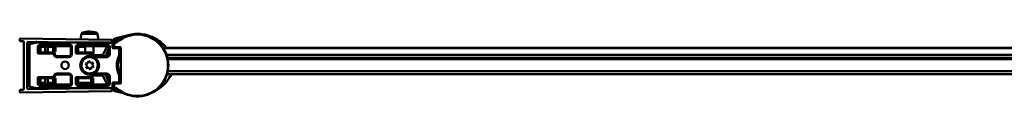
# Model space of a CAD drawing. Units: millimetres. Extents: x 58 to 2010, y 1472 to 1504.
# Drawn here: x 58 to 552, y 1472 to 1504 of the extents above; entities that cross this region are included whole.
import ezdxf

# ---------------------------------------------------------------- set-up
doc = ezdxf.new("R2010")
doc.units = ezdxf.units.MM
doc.header["$LTSCALE"] = 10
doc.layers.add('Visible Edges(Svedbergs)', color=7, linetype='Continuous', lineweight=50)
doc.layers.add('Visible Tangent Edges(Svedbergs)', color=7, linetype='Continuous', lineweight=50)

msp = doc.modelspace()

# ---------------------------------------------------------------- linework, layer by layer
at = {"layer": 'Visible Edges(Svedbergs)'}
for p, q in [((89.36, 1503.24), (88.83, 1500.5)), ((97.39, 1503.12), (97.83, 1500.36)), ((113.47, 1502.84), (106.07, 1500.98)), ((58.33, 1499.97), (58.33, 1500.67)), ((60.04, 1499.65), (58.63, 1499.67)), ((104.26, 1500.26), (58.64, 1500.97)), ((60.33, 1499.35), (60.33, 1475.54)), ((62.13, 1476.08), (62.13, 1498.81)), ((62.64, 1499.31), (103.73, 1498.67)), ((63.05, 1498.1), (63.05, 1477.5)), ((63.06, 1496.74), (63.06, 1498.09)), ((63.1, 1496.65), (63.06, 1496.74)), ((63.1, 1496.65), (63.1, 1479.15)), ((63.13, 1476.96), (63.13, 1498.09)), ((63.13, 1497.9), (63.13, 1497.49)), ((63.43, 1498.36), (63.2, 1498.29)), ((63.2, 1498.29), (63.4, 1498.34)), ((63.28, 1498.28), (66.58, 1499.16)), ((66.38, 1499.15), (63.5, 1498.38)), ((66.53, 1499.24), (63.73, 1498.44)), ((64.09, 1498.54), (66.53, 1499.24)), ((71.59, 1499.17), (66.51, 1499.17)), ((66.58, 1499.24), (66.93, 1499.24)), ((66.63, 1499.17), (71.7, 1499.17)), ((68.01, 1493.93), (68.01, 1496.63)), ((83.14, 1497.17), (68.89, 1497.17)), ((71.13, 1497.17), (71.13, 1493.97)), ((72.53, 1493.97), (72.53, 1497.17)), ((84.02, 1496.63), (84.02, 1493.16)), ((87.01, 1493.93), (87.01, 1496.63)), ((102.14, 1497.17), (87.89, 1497.17)), ((91.18, 1497.17), (91.13, 1493.97)), ((95.38, 1497.17), (95.32, 1493.46)), ((103.02, 1496.63), (103.02, 1493.16)), ((104.12, 1498.84), (104.63, 1499.44)), ((104.48, 1499.17), (104.4, 1499.17)), ((104.4, 1499.17), (104.51, 1499.17)), ((104.46, 1499.24), (104.64, 1499.24)), ((104.64, 1499.25), (104.47, 1499.25)), ((104.64, 1499.24), (104.64, 1499.24)), ((105.01, 1498.67), (105.01, 1496.57)), ((105.14, 1499.93), (105.14, 1499.75)), ((105.14, 1499.74), (105.14, 1499.93)), ((105.14, 1499.74), (105.14, 1499.74)), ((105.82, 1500.88), (105.18, 1500.05)), ((105.83, 1500.88), (105.19, 1500.06)), ((105.52, 1498.97), (105.52, 1496.67)), ((105.72, 1496.67), (105.52, 1496.67)), ((105.52, 1496.67), (105.52, 1496.37)), ((106.57, 1499.17), (105.72, 1499.17)), ((105.72, 1496.67), (108.8, 1496.67)), ((105.94, 1500.95), (105.93, 1500.95)), ((106.07, 1500.98), (105.94, 1500.95)), ((109, 1496.47), (109, 1478.57)), ((68.01, 1493.93), (67.51, 1493.43)), ((68.01, 1494.45), (68.14, 1494.45)), ((75.02, 1493.97), (68.01, 1493.97)), ((68.14, 1494.45), (68.16, 1494.45)), ((68.14, 1493.97), (68.14, 1494.45)), ((68.16, 1494.35), (68.14, 1494.35)), ((68.16, 1494.45), (68.16, 1493.97)), ((75.71, 1493.69), (75.71, 1494.45)), ((75.71, 1494.45), (75.73, 1494.45)), ((75.74, 1494.36), (75.71, 1494.36)), ((75.74, 1494.35), (75.71, 1494.35)), ((75.73, 1494.45), (76.23, 1494.45)), ((75.74, 1494.45), (75.74, 1493.66)), ((83.02, 1492.16), (76.96, 1492.16)), ((87.01, 1493.93), (86.51, 1493.43)), ((87.01, 1494.45), (87.14, 1494.45)), ((94.02, 1493.97), (87.01, 1493.97)), ((87.14, 1494.45), (87.16, 1494.45)), ((87.14, 1493.97), (87.14, 1494.45)), ((87.16, 1494.36), (87.14, 1494.36)), ((87.16, 1494.35), (87.14, 1494.35)), ((87.16, 1494.45), (87.16, 1493.97)), ((94.88, 1493.47), (95.32, 1493.46)), ((95, 1493.15), (95.32, 1493.46)), ((99.8, 1492.67), (95.92, 1492.67)), ((102.02, 1492.16), (95.96, 1492.16)), ((105.21, 1496.37), (108.3, 1496.37)), ((108.5, 1492.47), (108.5, 1496.17)), ((108.7, 1496.36), (108.83, 1496.36)), ((131.32, 1496.17), (131.32, 1496.36)), ((131.32, 1496.36), (1015.82, 1496.36)), ((131.32, 1496.17), (131.32, 1495.97)), ((131.99, 1492.8), (885.82, 1492.8)), ((91.27, 1488.36), (92.58, 1488.56)), ((92.1, 1487.32), (91.27, 1488.36)), ((91.61, 1486.08), (92.1, 1487.32)), ((92.58, 1488.56), (93.07, 1489.8)), ((93.07, 1489.8), (93.9, 1488.76)), ((93.9, 1488.76), (95.22, 1488.96)), ((95.57, 1486.68), (94.25, 1486.48)), ((95.22, 1488.96), (94.73, 1487.72)), ((94.73, 1487.72), (95.57, 1486.68)), ((132.62, 1490.52), (1018.82, 1490.52)), ((135.82, 1490.53), (135.88, 1490.53)), ((135.82, 1490.52), (135.82, 1490.53)), ((135.88, 1490.53), (135.89, 1490.53)), ((135.88, 1490.52), (135.88, 1490.53)), ((135.89, 1490.53), (137.64, 1490.53)), ((135.89, 1490.52), (135.89, 1490.53)), ((137.64, 1490.53), (139.39, 1490.53)), ((137.64, 1490.52), (137.64, 1490.53)), ((139.39, 1490.53), (139.46, 1490.53)), ((139.39, 1490.52), (139.39, 1490.53)), ((139.46, 1490.52), (139.46, 1490.53)), ((76.97, 1482.88), (83.02, 1482.88)), ((84.02, 1481.88), (84.02, 1478.41)), ((92.93, 1486.28), (91.61, 1486.08)), ((93.76, 1485.24), (92.93, 1486.28)), ((94.25, 1486.48), (93.76, 1485.24)), ((95.92, 1482.37), (99.8, 1482.37)), ((95.97, 1482.88), (102.02, 1482.88)), ((103.02, 1481.88), (103.02, 1478.41)), ((108.5, 1478.87), (108.5, 1482.57)), ((132.26, 1483.04), (885.82, 1483.04)), ((1018.82, 1484.52), (132.62, 1484.52)), ((63.1, 1479.15), (63.06, 1479.06)), ((63.06, 1477.51), (63.06, 1479.06)), ((63.13, 1477.56), (63.13, 1477.14)), ((66.58, 1475.88), (63.28, 1476.76)), ((68.01, 1481.12), (67.51, 1481.62)), ((68.01, 1478.41), (68.01, 1481.11)), ((68.01, 1481.07), (75.02, 1481.07)), ((68.89, 1477.87), (83.14, 1477.87)), ((71.13, 1481.07), (71.13, 1477.87)), ((72.53, 1477.87), (72.53, 1481.07)), ((75.71, 1481.15), (75.71, 1481.35)), ((75.71, 1481.25), (75.74, 1481.25)), ((75.71, 1481.24), (75.74, 1481.24)), ((75.73, 1481.15), (75.71, 1481.15)), ((76.23, 1481.15), (75.73, 1481.15)), ((75.74, 1481.37), (75.74, 1481.15)), ((87.01, 1481.12), (86.51, 1481.62)), ((87.01, 1478.41), (87.01, 1481.11)), ((87.01, 1481.07), (94.02, 1481.07)), ((87.89, 1477.87), (102.14, 1477.87)), ((94.71, 1481.15), (94.71, 1481.35)), ((94.71, 1481.25), (94.74, 1481.25)), ((94.71, 1481.24), (94.74, 1481.24)), ((94.73, 1481.15), (94.71, 1481.15)), ((95.23, 1481.15), (94.73, 1481.15)), ((94.74, 1481.37), (94.74, 1481.15)), ((105.01, 1478.47), (105.01, 1476.37)), ((108.3, 1478.67), (105.21, 1478.67)), ((105.52, 1478.67), (105.52, 1478.37)), ((105.52, 1478.37), (105.72, 1478.37)), ((105.52, 1478.37), (105.52, 1476.07)), ((108.8, 1478.37), (105.72, 1478.37)), ((108.83, 1478.68), (108.7, 1478.68)), ((58.33, 1474.22), (58.33, 1474.92)), ((58.63, 1475.22), (60.04, 1475.24)), ((104.26, 1474.63), (58.64, 1473.92)), ((103.73, 1476.22), (62.64, 1475.58)), ((63.5, 1476.66), (66.38, 1475.89)), ((66.51, 1475.87), (81.19, 1475.87)), ((81.31, 1475.87), (66.63, 1475.87)), ((104.63, 1475.46), (104.12, 1476.05)), ((104.27, 1475.87), (104.48, 1475.87)), ((104.51, 1475.87), (104.27, 1475.87)), ((105.14, 1475.86), (105.14, 1475.86)), ((105.14, 1475.67), (105.14, 1475.86)), ((105.14, 1475.85), (105.14, 1475.67)), ((105.18, 1475.55), (105.82, 1474.72)), ((105.19, 1475.54), (105.83, 1474.72)), ((105.72, 1475.87), (106.57, 1475.87)), ((105.93, 1474.65), (105.94, 1474.65)), ((105.94, 1474.65), (106.07, 1474.62)), ((106.07, 1474.62), (110.42, 1473.53))]:
    msp.add_line(p, q, dxfattribs=at)
for centre, radius in [((93.42, 1487.52), 4.48), ((93.42, 1487.52), 4.1), ((81.13, 1487.52), 1.9)]:
    msp.add_circle(centre, radius, dxfattribs=at)
for centre, radius, start, end in [((90.34, 1503.05), 1, 105.1015, 169.1088), ((93.21, 1492.43), 12, 73.1161, 105.1015), ((96.4, 1502.96), 1, 9.1088, 73.1161), ((117.32, 1487.52), 15.6, 229.6451, 130.3549), ((117.24, 1487.8), 15.5, 90, 104.0494), ((58.63, 1500.67), 0.3, 89.1088, 180), ((58.63, 1499.97), 0.3, 180, 269.1088), ((60.03, 1499.35), 0.3, 0, 89.1088), ((62.63, 1498.81), 0.5, 89.1088, 180), ((63.25, 1498.1), 0.2, 105.9454, 180), ((63.26, 1498.09), 0.2, 105.9454, 180), ((63.33, 1498.09), 0.2, 105, 180), ((63.63, 1497.9), 0.5, 175.2008, 180), ((63.63, 1497.49), 0.5, 180, 184.7992), ((63.63, 1497.9), 0.5, 105, 128.9188), ((66.51, 1498.67), 0.5, 90, 105), ((66.58, 1499.05), 0.2, 93.8179, 105.9454), ((66.58, 1499.04), 0.2, 90, 105.9454), ((66.63, 1498.97), 0.2, 90, 105), ((117.32, 1487.52), 17.9, 147.3963, 162.1175), ((103.74, 1499.17), 0.5, 269.1088, 319.1088), ((104.25, 1499.76), 0.5, 319.1088, 89.1088), ((104.48, 1498.67), 0.5, 84.9661, 90), ((104.64, 1499.75), 0.5, 270, 0), ((117.32, 1487.52), 15.6, 139.1487, 142.0524), ((105.34, 1499.93), 0.2, 142.0238, 180), ((105.34, 1499.93), 0.2, 142.0247, 180), ((109.24, 1487.8), 12.46, 94.5068, 107.5674), ((105.72, 1498.97), 0.2, 90, 180), ((105.98, 1500.75), 0.2, 104.0494, 142.0247), ((106.57, 1500.17), 1, 270, 310.3549), ((117.32, 1487.52), 12.5, 132.9457, 134.9918), ((108.8, 1496.47), 0.2, 0, 90), ((83.02, 1493.16), 1, 269.9948, 0.0052), ((95.92, 1492.17), 0.5, 90, 163.8514), ((99.8, 1493.17), 0.5, 270, 342.1175), ((117.32, 1487.52), 16.5, 150.0123, 163.6631), ((102.02, 1493.16), 1, 269.9948, 0.0052), ((117.32, 1487.52), 15.6, 156.3628, 162.3219), ((117.32, 1487.52), 10.09, 151.2431, 208.7569), ((108.3, 1496.17), 0.2, 0, 90), ((108.3, 1492.47), 0.2, 331.2431, 0), ((117.32, 1487.52), 10.1, 145.3973, 146.7579), ((117.32, 1487.52), 12.2, 132.9815, 133.1893), ((83.02, 1481.88), 1, 359.9948, 90.0052), ((95.92, 1482.87), 0.5, 197.0142, 270), ((99.8, 1481.87), 0.5, 17.8825, 90), ((117.32, 1487.52), 17.9, 197.8825, 212.6037), ((117.32, 1487.52), 16.5, 196.3369, 209.9877), ((102.02, 1481.88), 1, 359.9948, 90.0052), ((117.32, 1487.52), 15.6, 197.6781, 203.6372), ((108.3, 1482.57), 0.2, 0, 28.7569), ((117.32, 1487.52), 10.1, 213.2421, 214.6027), ((63.25, 1477.5), 0.2, 180, 232.6061), ((63.26, 1477.51), 0.2, 180, 230.3595), ((63.63, 1477.56), 0.5, 175.2008, 180), ((63.63, 1477.14), 0.5, 180, 184.7992), ((63.33, 1476.96), 0.2, 180, 255), ((63.63, 1477.14), 0.5, 231.0812, 255), ((117.32, 1487.52), 15.6, 217.9476, 220.8513), ((108.3, 1478.87), 0.2, 270, 0), ((117.32, 1487.52), 12.5, 225.0082, 227.0543), ((108.8, 1478.57), 0.2, 270, 0), ((117.32, 1487.52), 12.2, 226.8107, 227.0185), ((58.63, 1474.92), 0.3, 90.8912, 180), ((58.63, 1474.22), 0.3, 180, 270.8912), ((60.03, 1475.54), 0.3, 270.8912, 0), ((62.63, 1476.08), 0.5, 180, 270.8912), ((66.51, 1476.37), 0.5, 255, 270), ((66.63, 1476.07), 0.2, 255, 270), ((103.74, 1475.72), 0.5, 40.8912, 90.8912), ((104.25, 1475.13), 0.5, 270.8912, 40.8912), ((104.48, 1476.37), 0.5, 270, 275.0339), ((104.64, 1475.85), 0.5, 0, 45.7674), ((105.34, 1475.67), 0.2, 180, 217.9753), ((105.34, 1475.67), 0.2, 180, 217.9762), ((109.24, 1487.8), 12.46, 252.1323, 261.5437), ((105.72, 1476.07), 0.2, 180, 270), ((105.98, 1474.85), 0.2, 217.9753, 255.9506), ((106.57, 1474.87), 1, 49.6451, 90)]:
    msp.add_arc(centre, radius, start, end, dxfattribs=at)
for centre, major_axis, ratio, start_param, end_param in [((63.76, 1496.74), (-0.7, 0), 0.017455, 0, 0.008727), ((68.89, 1496.17), (0.238, 0.974), 0.997308, 0.239053, 1.330456), ((69.01, 1496.63), (0.239, 0.977), 0.994633, 1.570796, 1.811093), ((83.14, 1496.17), (-0.238, 0.974), 0.997308, 4.952729, 6.044133), ((83.02, 1496.63), (-0.239, 0.977), 0.994633, 4.472093, 4.712389), ((87.89, 1496.17), (0.238, 0.974), 0.997308, 0.239053, 1.330456), ((88.01, 1496.63), (0.239, 0.977), 0.994633, 1.570796, 1.811093), ((102.14, 1496.17), (-0.238, 0.974), 0.997308, 4.952729, 6.044133), ((102.02, 1496.63), (-0.239, 0.977), 0.994633, 4.472093, 4.712389), ((104.51, 1498.67), (0.354, 0.354), 0.999985, 5.497825, 7.068545), ((104.64, 1499.74), (0.354, -0.354), 0.999711, 5.497825, 7.068545), ((105.21, 1496.57), (-0.141, -0.141), 0.999772, 5.497825, 7.068545), ((105.47, 1499.97), (-0.109, 0.168), 0.991044, 0.334167, 0.996966), ((105.27, 1499.71), (0, 0.325), 0.00537, 5.559035, 5.62173), ((67.51, 1493.93), (0.5, 0), 0.017455, 6.265732, 6.283185), ((68.26, 1494.36), (0.2, 0), 0.008727, 2.06329, 2.229958), ((75.02, 1492.97), (0.707, 0.707), 0.999695, 5.571988, 7.068431), ((86.51, 1493.93), (0.5, 0), 0.017455, 6.265732, 6.283185), ((94.02, 1492.97), (0.707, 0.707), 0.999695, 5.571988, 7.068431), ((77.02, 1481.92), (0.707, 0.707), 0.999695, 1.601644, 2.282298), ((76.97, 1481.88), (0.708, 0.708), 0.999391, 0.785246, 1.570796), ((96.02, 1481.92), (0.707, 0.707), 0.999695, 1.601644, 2.282298), ((95.97, 1481.88), (0.708, 0.708), 0.999391, 0.785246, 1.570796), ((63.76, 1479.06), (0.7, 0), 0.017455, 3.132866, 3.141593), ((67.51, 1481.11), (-0.5, 0), 0.017455, 3.141593, 3.159046), ((69.01, 1478.41), (0.239, -0.977), 0.994633, 4.472093, 4.712389), ((68.89, 1478.87), (0.238, -0.974), 0.997308, 4.952729, 6.044133), ((83.14, 1478.87), (-0.238, -0.974), 0.997308, 0.239053, 1.330456), ((83.02, 1478.41), (-0.239, -0.977), 0.994633, 1.570796, 1.811093), ((86.51, 1481.11), (-0.5, 0), 0.017455, 3.141593, 3.159046), ((88.01, 1478.41), (0.239, -0.977), 0.994633, 4.472093, 4.712389), ((87.89, 1478.87), (0.238, -0.974), 0.997308, 4.952729, 6.044133), ((102.14, 1478.87), (-0.238, -0.974), 0.997308, 0.239053, 1.330456), ((102.02, 1478.41), (-0.239, -0.977), 0.994633, 1.570796, 1.811093), ((105.21, 1478.47), (-0.141, 0.141), 0.999772, 5.497825, 7.068545), ((104.51, 1476.37), (0.354, -0.354), 0.999985, 5.497825, 7.068545), ((104.64, 1475.86), (0.354, 0.354), 0.999711, 5.497825, 6.305158), ((105.27, 1475.89), (0, -0.325), 0.00537, 0.661455, 1.227863), ((105.47, 1475.63), (-0.109, -0.168), 0.991044, 5.286219, 5.949018)]:
    msp.add_ellipse(centre, major_axis=major_axis, ratio=ratio, start_param=start_param, end_param=end_param, dxfattribs=at)
for points, knots in [([(131.97, 1496.36), (130.98, 1497.55), (129.83, 1498.65), (126.96, 1500.76), (125.18, 1501.68), (122.33, 1502.64), (121.3, 1502.89), (119.25, 1503.22), (118.24, 1503.3), (117.24, 1503.3)], [0.52266, 0.52266, 0.52266, 0.52266, 0.872565, 0.872565, 1.304586, 1.304586, 1.542022, 1.542022, 1.779457, 1.779457, 1.779457, 1.779457]), ([(105.41, 1499.67), (105.4, 1499.67), (105.39, 1499.67), (105.37, 1499.68), (105.36, 1499.68), (105.32, 1499.69), (105.3, 1499.7), (105.27, 1499.73), (105.26, 1499.75), (105.24, 1499.77), (105.23, 1499.78), (105.23, 1499.8), (105.23, 1499.8), (105.22, 1499.81), (105.22, 1499.81), (105.22, 1499.81), (105.22, 1499.81), (105.22, 1499.82), (105.22, 1499.82), (105.22, 1499.82), (105.22, 1499.82), (105.22, 1499.82), (105.22, 1499.82), (105.22, 1499.84), (105.21, 1499.86), (105.21, 1499.87)], [-0.02765305, -0.02765305, -0.02765305, -0.02765305, -0.0249678, -0.0249678, -0.02219948, -0.02219948, -0.01606501, -0.01606501, -0.01083004, -0.01083004, -0.0073892, -0.0073892, -0.0061506, -0.0061506, -0.00569099, -0.00569099, -0.00541524, -0.00541524, -0.0051682, -0.0051682, -0.00485418, -0.00485418, -0.0042339, -0.0042339, 0, 0, 0, 0]), ([(105.21, 1499.87), (105.21, 1499.8), (105.21, 1499.74), (105.21, 1499.67), (105.21, 1499.67), (105.21, 1499.67)], [0.03023317, 0.03023317, 0.03023317, 0.03023317, 0.05211966, 0.05211966, 0.05238382, 0.05238382, 0.05238382, 0.05238382]), ([(105.28, 1499.95), (105.28, 1499.94), (105.28, 1499.92), (105.29, 1499.88), (105.3, 1499.87), (105.31, 1499.85), (105.31, 1499.84), (105.31, 1499.84)], [-0.04192672, -0.04192672, -0.04192672, -0.04192672, -0.0355101, -0.0355101, -0.02953671, -0.02953671, -0.0286882, -0.0286882, -0.0286882, -0.0286882]), ([(105.31, 1499.84), (105.36, 1499.88), (105.41, 1499.91), (105.46, 1499.94), (105.46, 1499.95), (105.46, 1499.95)], [-0.0175391, -0.0175391, -0.0175391, -0.0175391, 0, 0, 0.0006148, 0.0006148, 0.0006148, 0.0006148]), ([(105.31, 1499.84), (105.31, 1499.84), (105.31, 1499.84), (105.32, 1499.82), (105.34, 1499.81), (105.37, 1499.78), (105.39, 1499.77), (105.43, 1499.76), (105.45, 1499.75), (105.49, 1499.75), (105.51, 1499.75), (105.53, 1499.76), (105.53, 1499.76), (105.53, 1499.76)], [-0.03206406, -0.03206406, -0.03206406, -0.03206406, -0.03197481, -0.03197481, -0.02544528, -0.02544528, -0.01673062, -0.01673062, -0.00856015, -0.00856015, 0, 0, 0.00024512, 0.00024512, 0.00024512, 0.00024512]), ([(76.34, 1492.38), (76.33, 1492.39), (76.32, 1492.4), (76.22, 1492.49), (76.15, 1492.59), (76.05, 1492.81), (76.02, 1492.93), (76.01, 1493.05)], [0.07348202, 0.07348202, 0.07348202, 0.07348202, 0.07815561, 0.07815561, 0.11417702, 0.11417702, 0.15019018, 0.15019018, 0.15019018, 0.15019018]), ([(76.96, 1492.16), (76.86, 1492.16), (76.76, 1492.18), (76.54, 1492.24), (76.43, 1492.31), (76.33, 1492.39)], [-0.2180279, -0.2180279, -0.2180279, -0.2180279, -0.1730139, -0.1730139, -0.1159475, -0.1159475, -0.1159475, -0.1159475]), ([(95.34, 1492.38), (95.33, 1492.39), (95.32, 1492.4), (95.22, 1492.49), (95.15, 1492.59), (95.05, 1492.81), (95.02, 1492.93), (95.01, 1493.05)], [0.07348202, 0.07348202, 0.07348202, 0.07348202, 0.07815561, 0.07815561, 0.11417702, 0.11417702, 0.15019018, 0.15019018, 0.15019018, 0.15019018]), ([(95.22, 1491.86), (95.22, 1491.86), (95.22, 1491.86), (95.3, 1491.82), (95.38, 1491.78), (95.47, 1491.75), (95.47, 1491.74), (95.47, 1491.74)], [-0.00099438, -0.00099438, -0.00099438, -0.00099438, 0, 0, 0.02598186, 0.02598186, 0.0269763, 0.0269763, 0.0269763, 0.0269763]), ([(95.96, 1492.16), (95.86, 1492.16), (95.76, 1492.18), (95.54, 1492.24), (95.43, 1492.31), (95.33, 1492.39)], [-0.2180279, -0.2180279, -0.2180279, -0.2180279, -0.1730139, -0.1730139, -0.1159475, -0.1159475, -0.1159475, -0.1159475]), ([(108.35, 1496.36), (108.37, 1496.36), (108.39, 1496.36), (108.44, 1496.36), (108.48, 1496.36), (108.55, 1496.36), (108.59, 1496.36), (108.65, 1496.36), (108.68, 1496.36), (108.7, 1496.36)], [-1.070511, -1.070511, -1.070511, -1.070511, -0.793848, -0.793848, -0.479892, -0.479892, -0.165733, -0.165733, 0, 0, 0, 0]), ([(108.87, 1493.06), (108.83, 1493.01), (108.8, 1492.96), (108.73, 1492.85), (108.7, 1492.8), (108.64, 1492.7), (108.61, 1492.65), (108.56, 1492.55), (108.53, 1492.51), (108.51, 1492.46), (108.5, 1492.45), (108.5, 1492.44)], [0, 0, 0, 0, 0.01902785, 0.01902785, 0.0380557, 0.0380557, 0.05708355, 0.05708355, 0.0761114, 0.0761114, 0.08134634, 0.08134634, 0.08134634, 0.08134634]), ([(108.97, 1496.41), (108.96, 1496.41), (108.95, 1496.4), (108.92, 1496.38), (108.9, 1496.37), (108.87, 1496.36), (108.85, 1496.36), (108.83, 1496.36)], [0, 0, 0, 0, 0.00754235, 0.00754235, 0.01961012, 0.01961012, 0.03014942, 0.03014942, 0.03014942, 0.03014942]), ([(75.02, 1481.07), (75.15, 1481.07), (75.28, 1481.1), (75.52, 1481.2), (75.63, 1481.27), (75.81, 1481.44), (75.88, 1481.54), (75.98, 1481.76), (76.01, 1481.88), (76.02, 1482)], [0, 0, 0, 0, 0.0390677, 0.0390677, 0.0781243, 0.0781243, 0.1141112, 0.1141112, 0.1500937, 0.1500937, 0.1500937, 0.1500937]), ([(94.02, 1481.07), (94.15, 1481.07), (94.28, 1481.1), (94.52, 1481.2), (94.63, 1481.27), (94.81, 1481.44), (94.88, 1481.54), (94.98, 1481.76), (95.01, 1481.88), (95.02, 1482)], [0, 0, 0, 0, 0.0390677, 0.0390677, 0.0781243, 0.0781243, 0.1141112, 0.1141112, 0.1500937, 0.1500937, 0.1500937, 0.1500937]), ([(108.5, 1482.6), (108.5, 1482.59), (108.51, 1482.58), (108.52, 1482.55), (108.54, 1482.52), (108.58, 1482.45), (108.61, 1482.4), (108.67, 1482.3), (108.7, 1482.24), (108.76, 1482.14), (108.8, 1482.09), (108.84, 1482.02), (108.85, 1482), (108.87, 1481.98)], [0.01379533, 0.01379533, 0.01379533, 0.01379533, 0.01918836, 0.01918836, 0.03156158, 0.03156158, 0.05058818, 0.05058818, 0.06961477, 0.06961477, 0.08864137, 0.08864137, 0.09513297, 0.09513297, 0.09513297, 0.09513297]), ([(125.03, 1473.96), (126.44, 1474.59), (127.77, 1475.4), (130.4, 1477.44), (131.66, 1478.75), (133.36, 1481.11), (133.93, 1482.05), (134.41, 1483.04)], [0.611721, 0.611721, 0.611721, 0.611721, 0.967686, 0.967686, 1.394631, 1.394631, 1.654173, 1.654173, 1.654173, 1.654173]), ([(108.7, 1478.68), (108.66, 1478.68), (108.61, 1478.68), (108.54, 1478.68), (108.5, 1478.68), (108.43, 1478.68), (108.4, 1478.68), (108.37, 1478.68), (108.36, 1478.68), (108.35, 1478.68)], [0, 0, 0, 0, 0.314159, 0.314159, 0.628319, 0.628319, 0.942478, 0.942478, 1.070511, 1.070511, 1.070511, 1.070511]), ([(108.83, 1478.68), (108.84, 1478.68), (108.86, 1478.68), (108.89, 1478.67), (108.91, 1478.67), (108.94, 1478.65), (108.95, 1478.64), (108.97, 1478.63)], [0, 0, 0, 0, 0.00754236, 0.00754236, 0.01961013, 0.01961013, 0.03014942, 0.03014942, 0.03014942, 0.03014942]), ([(105.41, 1475.94), (105.39, 1475.95), (105.36, 1475.96), (105.31, 1475.98), (105.28, 1475.98), (105.25, 1476), (105.23, 1476), (105.22, 1476.01), (105.21, 1476.01), (105.21, 1476.01), (105.21, 1476.01), (105.21, 1476.01)], [0, 0, 0, 0, 0.0087709, 0.0087709, 0.01770158, 0.01770158, 0.02529004, 0.02529004, 0.02899864, 0.02899864, 0.03267296, 0.03267296, 0.03267296, 0.03267296]), ([(105.27, 1475.92), (105.28, 1475.92), (105.28, 1475.92), (105.28, 1475.9), (105.28, 1475.88), (105.28, 1475.84), (105.28, 1475.82), (105.28, 1475.79), (105.28, 1475.79), (105.28, 1475.78)], [0.06097477, 0.06097477, 0.06097477, 0.06097477, 0.06808426, 0.06808426, 0.07557864, 0.07557864, 0.08331583, 0.08331583, 0.08462282, 0.08462282, 0.08462282, 0.08462282]), ([(105.46, 1475.65), (105.46, 1475.65), (105.46, 1475.66), (105.4, 1475.7), (105.34, 1475.74), (105.28, 1475.78)], [-0.02716329, -0.02716329, -0.02716329, -0.02716329, -0.02654998, -0.02654998, -0.00501959, -0.00501959, -0.00501959, -0.00501959])]:
    msp.add_open_spline(points, degree=3, knots=knots, dxfattribs=at)
for points, degree in [([(105.25, 1475.96), (105.24, 1475.98), (105.22, 1475.99), (105.21, 1476.01)], 3), ([(105.21, 1476.01), (105.21, 1476.01), (105.21, 1476.01), (105.21, 1476.01)], 3), ([(105.25, 1475.96), (105.26, 1475.94), (105.27, 1475.92)], 2)]:
    msp.add_open_spline(points, degree=degree, dxfattribs=at)
at = {"layer": 'Visible Tangent Edges(Svedbergs)'}
for p, q in [((97.39, 1503.12), (89.36, 1503.24)), ((96.69, 1503.92), (90.08, 1504.02)), ((106.12, 1500.79), (112.97, 1502.5)), ((113.52, 1502.65), (113.47, 1502.84)), ((117.24, 1503.12), (117.24, 1503.3)), ((63.05, 1498.1), (63.06, 1498.1)), ((63.06, 1498.09), (63.06, 1498.09)), ((63.06, 1496.74), (63.06, 1498.09)), ((63.06, 1498.09), (63.13, 1498.04)), ((63.33, 1498.09), (63.13, 1498.09)), ((63.13, 1498.04), (63.13, 1498.04)), ((63.13, 1498.04), (63.13, 1477.56)), ((63.2, 1498.29), (63.4, 1498.34)), ((63.2, 1498.29), (63.2, 1498.29)), ((63.2, 1498.29), (63.2, 1498.29)), ((63.24, 1498.26), (63.2, 1498.29)), ((63.28, 1498.28), (63.33, 1498.09)), ((63.33, 1498.09), (66.63, 1498.97)), ((63.33, 1476.96), (63.33, 1498.09)), ((64.09, 1498.54), (66.53, 1499.24)), ((66.53, 1499.24), (66.53, 1499.24)), ((66.53, 1499.24), (66.53, 1499.24)), ((66.53, 1499.24), (66.54, 1499.17)), ((66.58, 1499.24), (66.58, 1499.25)), ((66.58, 1499.24), (66.58, 1499.24)), ((66.58, 1499.24), (66.93, 1499.24)), ((66.59, 1499.17), (66.58, 1499.24)), ((66.63, 1498.97), (66.58, 1499.16)), ((71.48, 1499.17), (66.59, 1499.17)), ((66.59, 1499.17), (66.59, 1499.17)), ((66.63, 1499.17), (66.63, 1498.97)), ((66.63, 1498.97), (104.51, 1498.97)), ((67.51, 1496.63), (67.51, 1493.43)), ((67.51, 1496.63), (68.01, 1496.63)), ((68.14, 1496.71), (68.05, 1496.71)), ((68.14, 1494.45), (68.14, 1496.71)), ((68.14, 1496.71), (68.19, 1496.29)), ((68.89, 1497.17), (69.01, 1497.64)), ((83.02, 1498.14), (69.01, 1498.14)), ((69.01, 1498.14), (69.01, 1497.64)), ((69.01, 1497.64), (83.02, 1497.64)), ((69.19, 1497.17), (69.19, 1496.79)), ((69.19, 1496.79), (71.13, 1496.79)), ((72.53, 1496.79), (74.69, 1496.79)), ((74.69, 1497.17), (74.69, 1496.79)), ((75.69, 1496.29), (75.73, 1496.71)), ((75.73, 1496.71), (76.23, 1496.71)), ((75.73, 1496.71), (75.73, 1494.45)), ((76.23, 1494.45), (76.23, 1496.71)), ((83.02, 1498.14), (83.02, 1497.64)), ((83.02, 1497.64), (83.14, 1497.17)), ((84.52, 1496.63), (84.02, 1496.63)), ((84.52, 1493.16), (84.52, 1496.63)), ((86.51, 1496.63), (86.51, 1493.43)), ((86.51, 1496.63), (87.01, 1496.63)), ((87.14, 1496.71), (87.05, 1496.71)), ((87.14, 1494.45), (87.14, 1496.71)), ((87.14, 1496.71), (87.19, 1496.29)), ((87.89, 1497.17), (88.01, 1497.64)), ((102.02, 1498.14), (88.01, 1498.14)), ((88.01, 1498.14), (88.01, 1497.64)), ((88.01, 1497.64), (102.02, 1497.64)), ((88.19, 1496.79), (88.19, 1497.17)), ((88.19, 1496.79), (91.17, 1496.79)), ((102.02, 1498.14), (102.02, 1497.64)), ((102.02, 1497.64), (102.14, 1497.17)), ((103.52, 1496.63), (103.02, 1496.63)), ((103.52, 1493.16), (103.52, 1496.63)), ((104.71, 1499.17), (104.4, 1499.17)), ((104.46, 1499.24), (104.64, 1499.24)), ((104.51, 1499.17), (104.51, 1498.97)), ((104.64, 1499.24), (104.64, 1499.25)), ((104.64, 1499.24), (104.71, 1499.17)), ((104.71, 1499.13), (104.71, 1499.17)), ((104.81, 1498.67), (104.81, 1496.57)), ((105.01, 1498.67), (104.81, 1498.67)), ((105.01, 1496.57), (104.81, 1496.57)), ((105.14, 1499.93), (105.28, 1499.97)), ((105.14, 1499.93), (105.14, 1499.93)), ((105.14, 1499.93), (105.14, 1499.93)), ((105.14, 1499.74), (105.14, 1499.93)), ((105.14, 1499.75), (105.14, 1499.75)), ((105.21, 1499.67), (105.14, 1499.74)), ((105.18, 1500.05), (105.18, 1500.05)), ((105.19, 1500.06), (105.83, 1500.88)), ((105.32, 1500.09), (105.19, 1500.06)), ((105.19, 1500.06), (105.19, 1500.06)), ((105.22, 1499.87), (105.21, 1499.87)), ((105.96, 1500.91), (105.32, 1500.09)), ((105.46, 1499.95), (106.12, 1500.79)), ((105.72, 1498.97), (105.52, 1498.97)), ((105.72, 1499.17), (105.72, 1498.97)), ((105.72, 1496.67), (105.72, 1498.97)), ((105.72, 1498.97), (106.57, 1498.97)), ((105.82, 1500.88), (105.83, 1500.88)), ((105.83, 1500.88), (105.96, 1500.91)), ((105.83, 1500.88), (105.83, 1500.88)), ((105.93, 1500.95), (105.93, 1500.95)), ((106.12, 1500.79), (105.96, 1500.91)), ((106.07, 1500.98), (106.12, 1500.79)), ((106.57, 1498.97), (106.57, 1499.17)), ((107.34, 1499.26), (107.21, 1499.41)), ((67.51, 1493.43), (74.97, 1493.43)), ((74.97, 1493.93), (68.01, 1493.93)), ((68.19, 1496.29), (68.19, 1493.97)), ((68.19, 1496.29), (68.69, 1496.29)), ((68.69, 1493.97), (68.69, 1496.29)), ((75.02, 1493.97), (74.97, 1493.93)), ((74.97, 1493.43), (74.97, 1493.93)), ((75.69, 1496.29), (75.19, 1496.29)), ((75.19, 1496.29), (75.19, 1493.96)), ((75.47, 1492.99), (75.96, 1493.05)), ((75.69, 1493.71), (75.69, 1496.29)), ((76.96, 1491.66), (76.96, 1492.16)), ((76.96, 1491.66), (83.02, 1491.66)), ((83.02, 1491.66), (83.02, 1492.16)), ((84.52, 1493.16), (84.02, 1493.16)), ((86.51, 1493.43), (93.97, 1493.43)), ((93.97, 1493.93), (87.01, 1493.93)), ((87.19, 1496.29), (87.19, 1493.97)), ((87.19, 1496.29), (87.69, 1496.29)), ((87.69, 1493.97), (87.69, 1496.29)), ((94.02, 1493.97), (93.97, 1493.93)), ((93.97, 1493.43), (93.97, 1493.93)), ((94.47, 1492.99), (94.96, 1493.05)), ((95.96, 1491.66), (95.96, 1492.16)), ((95.96, 1491.66), (102.02, 1491.66)), ((102.02, 1491.66), (102.02, 1492.16)), ((103.52, 1493.16), (103.02, 1493.16)), ((105.21, 1496.17), (105.21, 1496.37)), ((105.21, 1496.17), (108.3, 1496.17)), ((108.3, 1496.17), (108.3, 1496.37)), ((108.3, 1496.17), (108.3, 1492.47)), ((108.5, 1496.17), (108.3, 1496.17)), ((108.3, 1492.47), (108.5, 1492.47)), ((108.47, 1492.37), (108.3, 1492.47)), ((108.56, 1491.66), (108.38, 1491.75)), ((108.7, 1496.16), (108.7, 1496.36)), ((108.7, 1496.16), (108.83, 1496.16)), ((108.7, 1493.17), (108.7, 1496.16)), ((108.87, 1493.06), (108.7, 1493.17)), ((108.83, 1496.36), (108.83, 1496.16)), ((109, 1496.38), (108.97, 1496.41)), ((131.32, 1496.17), (1015.82, 1496.17)), ((132, 1492.79), (885.82, 1492.79)), ((885.82, 1491.31), (132.45, 1491.31)), ((75.48, 1482.06), (75.98, 1482)), ((76.97, 1483.38), (76.97, 1482.88)), ((83.02, 1483.38), (76.97, 1483.38)), ((83.02, 1483.38), (83.02, 1482.88)), ((84.52, 1481.88), (84.02, 1481.88)), ((84.52, 1478.41), (84.52, 1481.88)), ((94.48, 1482.06), (94.98, 1482)), ((102.02, 1483.38), (95.97, 1483.38)), ((95.97, 1483.38), (95.97, 1482.88)), ((102.02, 1483.38), (102.02, 1482.88)), ((103.52, 1481.88), (103.02, 1481.88)), ((103.52, 1478.41), (103.52, 1481.88)), ((108.3, 1482.57), (108.47, 1482.67)), ((108.3, 1482.57), (108.3, 1478.87)), ((108.5, 1482.57), (108.3, 1482.57)), ((108.56, 1483.38), (108.38, 1483.3)), ((108.7, 1481.87), (108.87, 1481.98)), ((108.7, 1478.88), (108.7, 1481.87)), ((63.06, 1477.5), (63.05, 1477.5)), ((63.06, 1477.51), (63.06, 1479.06)), ((63.13, 1477.56), (63.06, 1477.51)), ((63.06, 1477.51), (63.06, 1477.51)), ((63.13, 1477.56), (63.13, 1477.56)), ((63.13, 1476.96), (63.33, 1476.96)), ((63.33, 1476.96), (63.28, 1476.76)), ((66.63, 1476.07), (63.33, 1476.96)), ((74.99, 1481.62), (67.51, 1481.62)), ((67.51, 1481.62), (67.51, 1478.41)), ((67.51, 1478.41), (68.01, 1478.41)), ((68.01, 1481.12), (74.99, 1481.12)), ((68.14, 1478.89), (68.01, 1478.89)), ((68.14, 1478.89), (68.14, 1481.07)), ((68.19, 1479.31), (68.14, 1478.89)), ((68.19, 1481.07), (68.19, 1479.31)), ((68.69, 1479.31), (68.19, 1479.31)), ((68.69, 1479.31), (68.69, 1481.07)), ((69.01, 1477.4), (68.89, 1477.87)), ((69.01, 1476.91), (69.01, 1477.4)), ((83.02, 1477.4), (69.01, 1477.4)), ((69.01, 1476.91), (83.02, 1476.91)), ((69.14, 1477.89), (69.19, 1478.31)), ((69.14, 1477.89), (69.14, 1477.87)), ((71.13, 1477.89), (69.14, 1477.89)), ((69.19, 1478.81), (69.19, 1478.31)), ((71.13, 1478.81), (69.19, 1478.81)), ((69.19, 1478.31), (71.13, 1478.31)), ((74.69, 1478.81), (72.53, 1478.81)), ((72.53, 1478.31), (74.69, 1478.31)), ((74.73, 1477.89), (72.53, 1477.89)), ((74.69, 1478.81), (74.69, 1478.31)), ((74.69, 1478.31), (74.73, 1477.89)), ((74.73, 1477.89), (74.73, 1477.87)), ((74.99, 1481.62), (74.99, 1481.12)), ((75.19, 1481.09), (75.19, 1479.31)), ((75.69, 1479.31), (75.19, 1479.31)), ((75.69, 1479.31), (75.69, 1481.33)), ((75.73, 1478.89), (75.69, 1479.31)), ((75.73, 1481.15), (75.73, 1478.89)), ((75.73, 1478.89), (76.23, 1478.89)), ((76.23, 1478.89), (76.23, 1481.15)), ((83.14, 1477.87), (83.02, 1477.4)), ((83.02, 1476.91), (83.02, 1477.4)), ((84.52, 1478.41), (84.02, 1478.41)), ((86.51, 1481.62), (86.51, 1478.41)), ((93.99, 1481.62), (86.51, 1481.62)), ((86.51, 1478.41), (87.01, 1478.41)), ((87.01, 1481.12), (93.99, 1481.12)), ((87.14, 1478.89), (87.01, 1478.89)), ((87.14, 1478.89), (87.14, 1481.07)), ((87.19, 1479.31), (87.14, 1478.89)), ((87.19, 1481.07), (87.19, 1479.31)), ((87.69, 1479.31), (87.19, 1479.31)), ((87.69, 1479.31), (87.69, 1481.07)), ((88.01, 1477.4), (87.89, 1477.87)), ((88.01, 1476.91), (88.01, 1477.4)), ((102.02, 1477.4), (88.01, 1477.4)), ((88.01, 1476.91), (102.02, 1476.91)), ((88.14, 1477.89), (88.19, 1478.31)), ((88.14, 1477.89), (88.14, 1477.87)), ((93.73, 1477.89), (88.14, 1477.89)), ((88.19, 1478.81), (88.19, 1478.31)), ((93.69, 1478.81), (88.19, 1478.81)), ((88.19, 1478.31), (93.69, 1478.31)), ((93.69, 1478.81), (93.69, 1478.31)), ((93.69, 1478.31), (93.73, 1477.89)), ((93.73, 1477.89), (93.73, 1477.87)), ((93.99, 1481.62), (93.99, 1481.12)), ((94.19, 1481.09), (94.19, 1479.31)), ((94.69, 1479.31), (94.19, 1479.31)), ((94.69, 1479.31), (94.69, 1481.33)), ((94.73, 1478.89), (94.69, 1479.31)), ((94.73, 1481.15), (94.73, 1478.89)), ((94.73, 1478.89), (95.23, 1478.89)), ((95.23, 1478.89), (95.23, 1481.15)), ((102.14, 1477.87), (102.02, 1477.4)), ((102.02, 1476.91), (102.02, 1477.4)), ((103.52, 1478.41), (103.02, 1478.41)), ((104.81, 1478.47), (104.81, 1476.37)), ((104.81, 1478.47), (105.01, 1478.47)), ((108.3, 1478.87), (105.21, 1478.87)), ((105.21, 1478.67), (105.21, 1478.87)), ((105.72, 1476.07), (105.72, 1478.37)), ((108.3, 1478.87), (108.5, 1478.87)), ((108.3, 1478.67), (108.3, 1478.87)), ((108.7, 1478.68), (108.7, 1478.88)), ((108.83, 1478.88), (108.7, 1478.88)), ((108.83, 1478.88), (108.83, 1478.68)), ((108.97, 1478.63), (109, 1478.66)), ((66.58, 1475.88), (66.63, 1476.07)), ((104.51, 1476.07), (66.63, 1476.07)), ((66.63, 1476.07), (66.63, 1475.87)), ((104.51, 1475.87), (104.51, 1476.07)), ((105.01, 1476.37), (104.81, 1476.37)), ((105.14, 1475.86), (105.25, 1475.96)), ((105.14, 1475.67), (105.14, 1475.86)), ((105.14, 1475.85), (105.14, 1475.85)), ((105.14, 1475.67), (105.14, 1475.67)), ((105.28, 1475.63), (105.14, 1475.67)), ((105.18, 1475.55), (105.18, 1475.55)), ((105.19, 1475.54), (105.19, 1475.54)), ((105.83, 1474.72), (105.19, 1475.54)), ((105.19, 1475.54), (105.32, 1475.51)), ((105.32, 1475.51), (105.96, 1474.69)), ((106.12, 1474.81), (105.46, 1475.65)), ((105.52, 1476.07), (105.72, 1476.07)), ((105.72, 1476.07), (105.72, 1475.87)), ((106.57, 1476.07), (105.72, 1476.07)), ((105.83, 1474.72), (105.82, 1474.72)), ((105.83, 1474.72), (105.83, 1474.72)), ((105.96, 1474.69), (105.83, 1474.72)), ((105.93, 1474.65), (105.93, 1474.65)), ((105.96, 1474.69), (106.12, 1474.81)), ((106.12, 1474.81), (106.07, 1474.62)), ((109.68, 1473.92), (106.12, 1474.81)), ((106.57, 1476.07), (106.57, 1475.87)), ((107.34, 1475.79), (107.21, 1475.63))]:
    msp.add_line(p, q, dxfattribs=at)
msp.add_circle((93.42, 1487.52), 4.5, dxfattribs=at)
for centre, radius, start, end in [((117.32, 1487.52), 15.4, 229.6451, 130.3549), ((117.32, 1487.52), 15.4, 140.0169, 143.0171), ((109.24, 1487.8), 12.72, 92.5463, 107.2722), ((109.24, 1487.8), 12.52, 94.0537, 107.2027), ((106.57, 1500.17), 1.2, 270, 310.3549), ((74.97, 1492.93), 1, 6.7736, 89.9913), ((93.42, 1487.52), 4.7, 67.4406, 293.3848), ((93.97, 1492.93), 1, 6.7736, 89.9913), ((93.42, 1487.52), 4.7, 295.3778, 64.03), ((117.32, 1487.52), 15.4, 158.1251, 161.3382), ((117.32, 1487.52), 10.29, 151.2431, 208.7569), ((117.32, 1487.52), 10, 146.2815, 213.7185), ((117.32, 1487.52), 9.89, 154.6973, 205.3027), ((117.32, 1487.52), 9.69, 154.6973, 205.3027), ((117.32, 1487.52), 10.3, 143.8167, 146.7579), ((117.32, 1487.52), 15.4, 198.6618, 201.8749), ((117.32, 1487.52), 10.3, 213.2421, 216.1833), ((117.32, 1487.52), 15.4, 216.9829, 219.9831), ((109.24, 1487.8), 12.52, 251.5516, 261.9968), ((109.24, 1487.8), 12.72, 252.7278, 263.5043), ((106.57, 1474.87), 1.2, 49.6451, 90)]:
    msp.add_arc(centre, radius, start, end, dxfattribs=at)
for centre, major_axis, ratio, start_param, end_param in [((63.26, 1498.09), (0, 0.2), 0.999984, 0.278357, 1.570796), ((63.33, 1498.04), (-0.037, -0.197), 0.999964, 4.712389, 4.899239), ((66.58, 1499.04), (0.192, 0.055), 0.999963, 1.292507, 1.570796), ((66.59, 1498.97), (-0.2, 0), 0.999963, 4.712389, 4.844011), ((69.01, 1496.63), (0.36, 1.46), 0.997308, 0.239053, 1.811093), ((69.01, 1496.63), (0.239, 0.977), 0.994633, 0.239053, 1.570796), ((69.14, 1496.71), (-0.11, 1), 0.993479, 1.332332, 1.462651), ((69.19, 1496.29), (-0.108, 0.994), 0.999995, 0.427042, 1.462651), ((69.19, 1496.29), (-0.054, 0.499), 0.996726, 6.175742, 7.745837), ((74.69, 1496.29), (0.054, 0.499), 0.996726, 4.820534, 6.390629), ((74.69, 1496.29), (0.108, 0.994), 0.999995, 4.820534, 5.905341), ((74.73, 1496.71), (0.11, 1), 0.993479, 4.820534, 5.299768), ((74.73, 1496.71), (0.16, 1.5), 0.996726, 4.820534, 5.13399), ((83.02, 1496.63), (-0.36, 1.46), 0.997308, 4.472093, 6.044133), ((83.02, 1496.63), (-0.239, 0.977), 0.994633, 4.712389, 6.044133), ((88.01, 1496.63), (0.36, 1.46), 0.997308, 0.239053, 1.811093), ((88.01, 1496.63), (0.239, 0.977), 0.994633, 0.239053, 1.570796), ((88.14, 1496.71), (-0.11, 1), 0.993479, 1.332332, 1.462651), ((88.19, 1496.29), (-0.108, 0.994), 0.999995, 0.427042, 1.462651), ((88.19, 1496.29), (-0.054, 0.499), 0.996726, 6.175742, 7.745837), ((102.02, 1496.63), (-0.36, 1.46), 0.997308, 4.472093, 6.044133), ((102.02, 1496.63), (-0.239, 0.977), 0.994633, 4.712389, 6.044133), ((104.51, 1498.67), (0.212, 0.212), 0.999924, 5.497825, 7.068545), ((104.71, 1499.67), (0.354, -0.354), 0.999863, 5.497825, 6.900476), ((105.21, 1496.57), (-0.283, -0.283), 0.999924, 5.497825, 7.068545), ((104.71, 1499.67), (0.495, -0.495), 0.999924, 5.75568, 7.049813), ((105.34, 1499.93), (0, 0.2), 0.999986, 0.907998, 1.570796), ((105.34, 1499.93), (0, 0.2), 0.999964, 0.907998, 1.570796), ((105.84, 1500.57), (-0.7, -0.641), 0.003497, 0.002335, 0.005527), ((105.42, 1499.87), (-0.2, 0), 0.999967, 0, 1.877302), ((105.99, 1500.76), (-0.158, 0.123), 0.99999, 5.620387, 6.283185), ((106.12, 1500.79), (-0.049, 0.194), 0.99996, 0, 0.662799), ((74.97, 1492.93), (0.354, 0.354), 0.999695, 5.616008, 7.068431), ((83.02, 1493.16), (1.06, -1.06), 0.999695, 5.497939, 7.068431), ((93.97, 1492.93), (0.354, 0.354), 0.999695, 5.616008, 7.068431), ((102.02, 1493.16), (1.06, -1.06), 0.999695, 5.497939, 7.068431), ((108.7, 1496.16), (0.2, 0), 0.017454, 3.141593, 4.712389), ((108.82, 1492.18), (-0.176, 0.094), 0.718075, 4.695278, 6.270646), ((76.97, 1481.88), (1.06, 1.06), 0.999695, 0.785246, 2.238314), ((76.97, 1481.88), (0.708, 0.708), 0.999391, 1.570796, 2.238314), ((83.02, 1481.88), (1.06, 1.06), 0.999695, 5.497939, 7.068431), ((95.97, 1481.88), (1.06, 1.06), 0.999695, 1.265298, 2.238314), ((95.97, 1481.88), (0.708, 0.708), 0.999391, 1.570796, 2.238314), ((95.97, 1481.88), (1.06, 1.06), 0.999695, 0.785246, 1.156366), ((102.02, 1481.88), (1.06, 1.06), 0.999695, 5.497939, 7.068431), ((108.82, 1482.87), (-0.176, -0.094), 0.718075, 0.012539, 1.587908), ((63.26, 1477.51), (-0.154, 0.128), 0.999947, 0.69207, 1.570796), ((63.33, 1477.56), (0, -0.2), 0.999984, 4.712389, 4.843964), ((69.01, 1478.41), (0.36, -1.46), 0.997308, 4.472093, 6.044133), ((69.01, 1478.41), (0.239, -0.977), 0.994633, 4.712389, 6.044133), ((69.14, 1478.89), (-0.11, -1), 0.993479, 4.820534, 6.390629), ((69.19, 1479.31), (-0.108, -0.994), 0.999995, 4.820534, 6.390629), ((69.19, 1479.31), (-0.054, -0.499), 0.996726, 4.820534, 6.390629), ((74.69, 1479.31), (0.108, -0.994), 0.999995, 6.175742, 7.745837), ((74.69, 1479.31), (0.054, -0.499), 0.996726, 6.175742, 7.745837), ((74.73, 1478.89), (0.11, -1), 0.993479, 6.175742, 7.745837), ((74.73, 1478.89), (0.16, -1.5), 0.996726, 0.716678, 1.462651), ((83.02, 1478.41), (-0.36, -1.46), 0.997308, 0.239053, 1.811093), ((83.02, 1478.41), (-0.239, -0.977), 0.994633, 0.239053, 1.570796), ((88.01, 1478.41), (0.36, -1.46), 0.997308, 4.472093, 6.044133), ((88.01, 1478.41), (0.239, -0.977), 0.994633, 4.712389, 6.044133), ((88.14, 1478.89), (-0.11, -1), 0.993479, 4.820534, 6.390629), ((88.19, 1479.31), (-0.108, -0.994), 0.999995, 4.820534, 6.390629), ((88.19, 1479.31), (-0.054, -0.499), 0.996726, 4.820534, 6.390629), ((93.69, 1479.31), (0.108, -0.994), 0.999995, 6.175742, 7.745837), ((93.69, 1479.31), (0.054, -0.499), 0.996726, 6.175742, 7.745837), ((93.73, 1478.89), (0.11, -1), 0.993479, 6.175742, 7.745837), ((93.73, 1478.89), (0.16, -1.5), 0.996726, 0.716678, 1.462651), ((102.02, 1478.41), (-0.36, -1.46), 0.997308, 0.239053, 1.811093), ((102.02, 1478.41), (-0.239, -0.977), 0.994633, 0.239053, 1.570796), ((105.21, 1478.47), (-0.283, 0.283), 0.999924, 5.497825, 7.068545), ((108.7, 1478.88), (-0.2, 0), 0.017454, 4.712389, 6.283185), ((104.51, 1476.37), (0.212, -0.212), 0.999924, 5.497825, 7.068545), ((104.71, 1475.93), (0.495, 0.495), 0.999924, 5.516558, 6.625711), ((104.71, 1475.93), (0.354, 0.354), 0.999863, 5.665895, 6.430222), ((105.34, 1475.67), (-0.123, 0.158), 0.999986, 0.907998, 1.570796), ((105.34, 1475.67), (-0.158, -0.123), 0.99999, 5.620387, 6.283185), ((105.99, 1474.84), (-0.049, -0.194), 0.99996, 5.620387, 6.283185), ((106.12, 1474.81), (-0.158, -0.123), 0.99999, 0, 0.662799)]:
    msp.add_ellipse(centre, major_axis=major_axis, ratio=ratio, start_param=start_param, end_param=end_param, dxfattribs=at)
for points, knots in [([(117.24, 1503.3), (118.24, 1503.3), (119.25, 1503.22), (121.3, 1502.89), (122.33, 1502.64), (125.18, 1501.67), (126.96, 1500.75), (129.8, 1498.63), (130.91, 1497.54), (131.86, 1496.36)], [-1.779457, -1.779457, -1.779457, -1.779457, -1.542022, -1.542022, -1.304586, -1.304586, -0.872565, -0.872565, -0.531127, -0.531127, -0.531127, -0.531127]), ([(131.01, 1494.99), (129.91, 1497.08), (128.34, 1498.9), (124.59, 1501.65), (122.43, 1502.59), (119.21, 1503.21), (118.22, 1503.3), (117.24, 1503.3)], [0.49767, 0.49767, 0.49767, 0.49767, 1.194504, 1.194504, 1.873859, 1.873859, 2.166205, 2.166205, 2.166205, 2.166205]), ([(75.47, 1492.99), (75.51, 1492.65), (75.66, 1492.33), (76.07, 1491.93), (76.29, 1491.8), (76.66, 1491.69), (76.81, 1491.66), (76.96, 1491.66)], [0, 0, 0, 0, 0.1009914, 0.1009914, 0.1730139, 0.1730139, 0.2180279, 0.2180279, 0.2180279, 0.2180279]), ([(76.33, 1492.39), (76.3, 1492.41), (76.28, 1492.43), (76.1, 1492.61), (75.99, 1492.82), (75.96, 1493.05)], [-0.1159475, -0.1159475, -0.1159475, -0.1159475, -0.1009914, -0.1009914, 0, 0, 0, 0]), ([(76.01, 1493.05), (76, 1493.05), (75.99, 1493.05), (75.98, 1493.05), (75.98, 1493.05), (75.97, 1493.05), (75.96, 1493.05)], [0.5054928, 0.5054928, 0.5054928, 0.5054928, 0.6551669, 0.6551669, 0.6551669, 0.7566238, 0.7566238, 0.7566238, 0.7566238]), ([(94.47, 1492.99), (94.51, 1492.65), (94.66, 1492.33), (95, 1492), (95.1, 1491.92), (95.22, 1491.86)], [0, 0, 0, 0, 0.1009914, 0.1009914, 0.1404762, 0.1404762, 0.1404762, 0.1404762]), ([(95.33, 1492.39), (95.3, 1492.41), (95.28, 1492.43), (95.1, 1492.61), (94.99, 1492.82), (94.96, 1493.05)], [-0.1159475, -0.1159475, -0.1159475, -0.1159475, -0.1009914, -0.1009914, 0, 0, 0, 0]), ([(95.01, 1493.05), (95, 1493.05), (94.99, 1493.05), (94.98, 1493.05), (94.98, 1493.05), (94.97, 1493.05), (94.96, 1493.05)], [0.5054928, 0.5054928, 0.5054928, 0.5054928, 0.6551669, 0.6551669, 0.6551669, 0.7566238, 0.7566238, 0.7566238, 0.7566238]), ([(95.47, 1491.74), (95.49, 1491.74), (95.5, 1491.73), (95.66, 1491.69), (95.81, 1491.66), (95.96, 1491.66)], [0.16846913, 0.16846913, 0.16846913, 0.16846913, 0.17301386, 0.17301386, 0.21802792, 0.21802792, 0.21802792, 0.21802792]), ([(108.64, 1492.27), (108.62, 1492.24), (108.6, 1492.2), (108.55, 1492.1), (108.52, 1492.03), (108.45, 1491.89), (108.41, 1491.82), (108.38, 1491.75)], [0, 0, 0, 0, 0.01557295, 0.01557295, 0.04048967, 0.04048967, 0.06416191, 0.06416191, 0.06416191, 0.06416191]), ([(108.7, 1493.17), (108.66, 1493.06), (108.63, 1492.95), (108.57, 1492.74), (108.54, 1492.64), (108.51, 1492.53), (108.5, 1492.49), (108.5, 1492.49)], [0, 0, 0, 0, 0.03875797, 0.03875797, 0.07579569, 0.07579569, 0.09513924, 0.09513924, 0.09513924, 0.09513924]), ([(108.56, 1491.66), (108.6, 1491.75), (108.64, 1491.84), (108.73, 1492.01), (108.78, 1492.09), (108.84, 1492.22), (108.87, 1492.26), (108.89, 1492.3)], [-0.06416191, -0.06416191, -0.06416191, -0.06416191, -0.04048967, -0.04048967, -0.01557295, -0.01557295, 0, 0, 0, 0]), ([(108.83, 1496.16), (108.87, 1496.16), (108.9, 1496.17), (108.96, 1496.18), (108.98, 1496.19), (109, 1496.2)], [-0.03014942, -0.03014942, -0.03014942, -0.03014942, -0.01961012, -0.01961012, -0.01268211, -0.01268211, -0.01268211, -0.01268211]), ([(75.48, 1482.06), (75.47, 1481.94), (75.42, 1481.84), (75.28, 1481.7), (75.21, 1481.66), (75.09, 1481.62), (75.04, 1481.62), (74.99, 1481.62)], [0, 0, 0, 0, 0.03362567, 0.03362567, 0.05762627, 0.05762627, 0.07262665, 0.07262665, 0.07262665, 0.07262665]), ([(74.99, 1481.12), (75.09, 1481.12), (75.19, 1481.13), (75.43, 1481.21), (75.58, 1481.29), (75.85, 1481.56), (75.95, 1481.77), (75.98, 1482)], [-0.07262665, -0.07262665, -0.07262665, -0.07262665, -0.05762627, -0.05762627, -0.03362567, -0.03362567, 0, 0, 0, 0]), ([(76.02, 1482), (76.02, 1482), (76.02, 1482), (76.01, 1482), (76, 1482), (75.99, 1482), (75.99, 1482), (75.98, 1482), (75.98, 1482)], [-0.4048208, -0.4048208, -0.4048208, -0.4048208, -0.3800438, -0.3800438, -0.2533912, -0.2533912, -0.2533912, -0.1539102, -0.1539102, -0.1539102, -0.1539102]), ([(94.48, 1482.06), (94.47, 1481.94), (94.42, 1481.84), (94.28, 1481.7), (94.21, 1481.66), (94.09, 1481.62), (94.04, 1481.62), (93.99, 1481.62)], [0, 0, 0, 0, 0.03362567, 0.03362567, 0.05762627, 0.05762627, 0.07262665, 0.07262665, 0.07262665, 0.07262665]), ([(93.99, 1481.12), (94.09, 1481.12), (94.19, 1481.13), (94.43, 1481.21), (94.58, 1481.29), (94.85, 1481.56), (94.95, 1481.77), (94.98, 1482)], [-0.07262665, -0.07262665, -0.07262665, -0.07262665, -0.05762627, -0.05762627, -0.03362567, -0.03362567, 0, 0, 0, 0]), ([(95.02, 1482), (95.02, 1482), (95.02, 1482), (95.01, 1482), (95, 1482), (94.99, 1482), (94.99, 1482), (94.98, 1482), (94.98, 1482)], [-0.4048208, -0.4048208, -0.4048208, -0.4048208, -0.3800438, -0.3800438, -0.2533912, -0.2533912, -0.2533912, -0.1539102, -0.1539102, -0.1539102, -0.1539102]), ([(95.43, 1483.28), (95.42, 1483.28), (95.42, 1483.27), (95.37, 1483.25), (95.33, 1483.24), (95.29, 1483.21), (95.28, 1483.21), (95.28, 1483.21)], [-0.00128249, -0.00128249, -0.00128249, -0.00128249, 0, 0, 0.01377785, 0.01377785, 0.01506033, 0.01506033, 0.01506033, 0.01506033]), ([(108.38, 1483.3), (108.4, 1483.25), (108.42, 1483.2), (108.48, 1483.08), (108.52, 1483.01), (108.58, 1482.88), (108.61, 1482.82), (108.64, 1482.77)], [0, 0, 0, 0, 0.01558796, 0.01558796, 0.0405287, 0.0405287, 0.0641619, 0.0641619, 0.0641619, 0.0641619]), ([(108.5, 1482.55), (108.5, 1482.55), (108.5, 1482.55), (108.5, 1482.54), (108.5, 1482.54), (108.5, 1482.53), (108.51, 1482.52), (108.51, 1482.5), (108.51, 1482.49), (108.52, 1482.46), (108.53, 1482.44), (108.54, 1482.4), (108.55, 1482.37), (108.56, 1482.31), (108.57, 1482.28), (108.59, 1482.21), (108.61, 1482.16), (108.64, 1482.06), (108.66, 1482), (108.68, 1481.92), (108.69, 1481.89), (108.7, 1481.87)], [0, 0, 0, 0, 0.00320657, 0.00320657, 0.00773184, 0.00773184, 0.01274692, 0.01274692, 0.01985172, 0.01985172, 0.02736249, 0.02736249, 0.03798923, 0.03798923, 0.04981242, 0.04981242, 0.06617834, 0.06617834, 0.08745405, 0.08745405, 0.09513297, 0.09513297, 0.09513297, 0.09513297]), ([(108.89, 1482.74), (108.85, 1482.8), (108.82, 1482.87), (108.73, 1483.03), (108.69, 1483.12), (108.61, 1483.26), (108.59, 1483.32), (108.56, 1483.38)], [-0.0641619, -0.0641619, -0.0641619, -0.0641619, -0.0405287, -0.0405287, -0.01558796, -0.01558796, 0, 0, 0, 0]), ([(134.2, 1483.04), (133.77, 1482.09), (133.26, 1481.18), (131.64, 1478.82), (130.39, 1477.49), (127.79, 1475.43), (126.47, 1474.62), (125.07, 1473.99)], [-1.640762, -1.640762, -1.640762, -1.640762, -1.394631, -1.394631, -0.967686, -0.967686, -0.615069, -0.615069, -0.615069, -0.615069]), ([(74.99, 1481.12), (74.99, 1481.11), (74.99, 1481.1), (75, 1481.1), (75.01, 1481.09), (75.01, 1481.08), (75.02, 1481.07), (75.02, 1481.07), (75.02, 1481.07)], [0.154019, 0.154019, 0.154019, 0.154019, 0.2533912, 0.2533912, 0.2533912, 0.3800438, 0.3800438, 0.4049547, 0.4049547, 0.4049547, 0.4049547]), ([(93.99, 1481.12), (93.99, 1481.11), (93.99, 1481.1), (94, 1481.1), (94.01, 1481.09), (94.01, 1481.08), (94.02, 1481.07), (94.02, 1481.07), (94.02, 1481.07)], [0.154019, 0.154019, 0.154019, 0.154019, 0.2533912, 0.2533912, 0.2533912, 0.3800438, 0.3800438, 0.4049547, 0.4049547, 0.4049547, 0.4049547]), ([(109, 1478.84), (108.97, 1478.86), (108.94, 1478.87), (108.88, 1478.88), (108.86, 1478.88), (108.83, 1478.88)], [-0.01746731, -0.01746731, -0.01746731, -0.01746731, -0.00754236, -0.00754236, 0, 0, 0, 0])]:
    msp.add_open_spline(points, degree=3, knots=knots, dxfattribs=at)
for points in [[(105.21, 1499.67), (105.21, 1499.65), (105.21, 1499.62), (105.21, 1499.59)], [(105.28, 1499.95), (105.26, 1499.93), (105.24, 1499.9), (105.22, 1499.87)], [(105.41, 1499.67), (105.41, 1499.67), (105.41, 1499.66), (105.41, 1499.66)], [(105.48, 1499.68), (105.5, 1499.71), (105.51, 1499.73), (105.53, 1499.76)], [(108.56, 1491.66), (108.7, 1491.58), (108.85, 1491.49), (109, 1491.41)], [(109, 1492.89), (108.87, 1492.69), (108.75, 1492.48), (108.64, 1492.27)], [(108.89, 1492.3), (108.92, 1492.37), (108.96, 1492.43), (109, 1492.5)], [(109, 1492.24), (108.96, 1492.26), (108.92, 1492.28), (108.89, 1492.3)], [(109, 1483.63), (108.85, 1483.55), (108.7, 1483.46), (108.56, 1483.38)], [(108.64, 1482.77), (108.75, 1482.56), (108.87, 1482.36), (109, 1482.16)], [(108.89, 1482.74), (108.92, 1482.76), (108.96, 1482.78), (109, 1482.8)], [(109, 1482.55), (108.96, 1482.61), (108.92, 1482.68), (108.89, 1482.74)]]:
    msp.add_open_spline(points, degree=3, dxfattribs=at)

doc.saveas('drawing.dxf')
